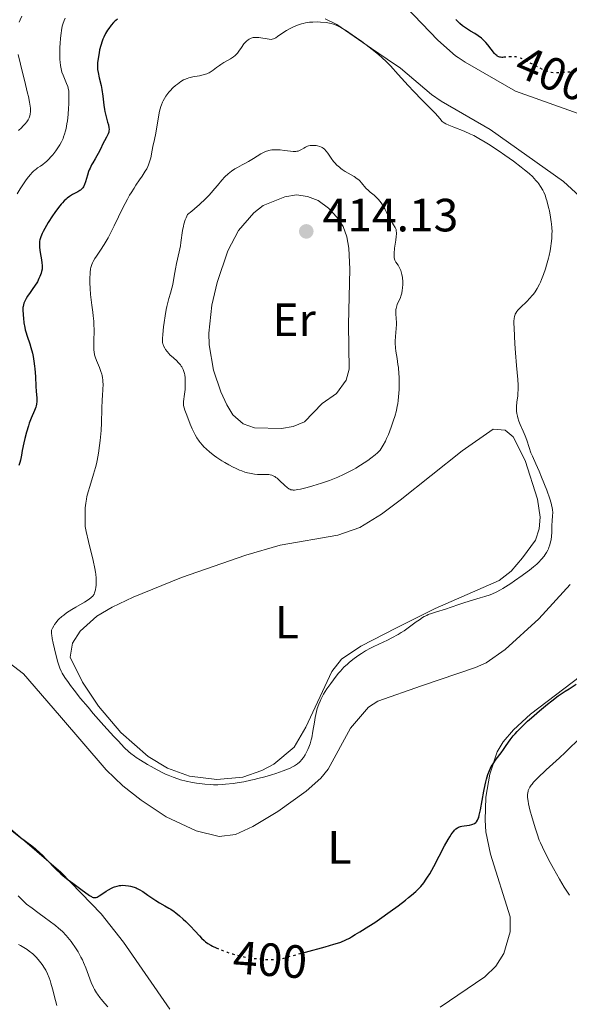
# Model space of a CAD drawing. Units: metres. Extents: x 625748 to 629234, y 4660157 to 4662532.
# Drawn here: x 628109 to 628227, y 4661363 to 4661574 of the extents above; entities that cross this region are included whole.
import ezdxf
from ezdxf.enums import TextEntityAlignment as Align

# ---------------------------------------------------------------- set-up
doc = ezdxf.new("R2010")
doc.units = ezdxf.units.M
doc.header["$MEASUREMENT"] = 0
doc.linetypes.add('DGN Style 5', pattern=[1.217945, 0.521977, -0.695969])
for name, color, linetype, lineweight in [('Cota de curva de nivel directora', 7, 'Continuous', 0), ('Cota de punto acotado terreno', 7, 'Continuous', 0), ('Curva de nivel directora', 30, 'Continuous', 30), ('Curva de nivel directora no vista', 30, 'DGN Style 5', 30), ('Curva de nivel intermedia', 30, 'Continuous', 0), ('Etiqueta de uso rústico', 92, 'Continuous', 0), ('Línea de cambio de uso (parcela vista)', 92, 'Continuous', 0), ('Punto acotado terreno (símbolo)', 7, 'Continuous', 0)]:
    doc.layers.add(name, color=color, linetype=linetype, lineweight=lineweight)
doc.styles.add('Style-Arial', font='arial.ttf')

# ---------------------------------------------------------------- blocks, each defined once
blk = doc.blocks.new('5PATER')
at = {"layer": 'Punto acotado terreno (símbolo)', "linetype": 'Continuous', "lineweight": 0}
h = blk.add_hatch(color=51, dxfattribs=at)
edge = h.paths.add_edge_path()
edge.add_ellipse((0, 0), major_axis=(-0.11, -0.111), ratio=0.999422, start_angle=0, end_angle=360)

msp = doc.modelspace()

# ---------------------------------------------------------------- linework, layer by layer
at = {"layer": 'Curva de nivel directora', "color": 30, "linetype": 'Continuous', "lineweight": 30, "elevation": 400, "flags": 128}
for points in [[(628129.67, 4661574.46), (628129.3, 4661574.2), (628129.11, 4661574.04), (628128.8, 4661573.75), (628128.29, 4661573.16), (628127.77, 4661572.47), (628127.5, 4661572.07), (628127.1, 4661571.39), (628126.71, 4661570.61), (628126.53, 4661570.19), (628126.37, 4661569.74), (628126.07, 4661568.81), (628125.83, 4661567.85), (628125.7, 4661567.22), (628125.5, 4661566.05), (628125.38, 4661565.05), (628125.36, 4661564.6), (628125.38, 4661563.96), (628125.4, 4661563.64), (628125.5, 4661562.98), (628125.75, 4661561.89), (628126.15, 4661560.24), (628126.32, 4661559.34), (628126.52, 4661557.91), (628126.73, 4661555.98), (628126.87, 4661555.05), (628126.95, 4661554.61), (628127.14, 4661553.78), (628127.54, 4661552.35), (628127.7, 4661551.77), (628127.83, 4661551.11), (628127.85, 4661550.83), (628127.83, 4661550.42), (628127.79, 4661550.22), (628127.66, 4661549.8), (628127.33, 4661549.09), (628126.47, 4661547.51), (628126.07, 4661546.71), (628125.53, 4661545.64), (628125.22, 4661545.07), (628124.87, 4661544.47), (628124.36, 4661543.63), (628124.11, 4661543.18), (628123.76, 4661542.48), (628123.6, 4661542.12), (628123.45, 4661541.74), (628123.2, 4661540.97), (628122.78, 4661539.53), (628122.57, 4661538.93), (628122.35, 4661538.46), (628122.22, 4661538.26), (628121.93, 4661537.93), (628121.71, 4661537.74), (628121.54, 4661537.62), (628121.16, 4661537.4), (628120.03, 4661536.81), (628119.35, 4661536.38), (628118.86, 4661536.01)], [(628212.42, 4661566.26), (628212.25, 4661566.26), (628211.92, 4661566.27), (628211.77, 4661566.3), (628211.55, 4661566.37), (628211.33, 4661566.48), (628211.21, 4661566.56), (628210.85, 4661566.88), (628210.65, 4661567.1), (628209.95, 4661568.01), (628209.2, 4661568.97), (628208.8, 4661569.45), (628208.38, 4661569.91), (628208.16, 4661570.12), (628207.83, 4661570.42), (628207.14, 4661570.92), (628206.45, 4661571.36), (628205.52, 4661571.88), (628205.07, 4661572.15), (628204.2, 4661572.73), (628203.79, 4661573.05), (628203.19, 4661573.56), (628202.64, 4661574.11), (628202.37, 4661574.4)], [(628118.86, 4661536.01), (628118.61, 4661535.79), (628118.22, 4661535.42), (628117.82, 4661535), (628117.55, 4661534.69), (628117, 4661534.02), (628116.2, 4661532.93), (628115.69, 4661532.2), (628114.8, 4661530.8), (628114.05, 4661529.52), (628113.68, 4661528.82), (628113.48, 4661528.42), (628113.19, 4661527.7), (628112.99, 4661527.08), (628112.93, 4661526.77), (628112.88, 4661526.28), (628112.88, 4661525.73), (628112.91, 4661525.42), (628113.05, 4661524.35), (628113.32, 4661522.79), (628113.44, 4661522.08), (628113.5, 4661521.51), (628113.5, 4661521.23), (628113.46, 4661520.77), (628113.34, 4661520.23), (628113.24, 4661519.92), (628112.97, 4661519.19), (628112.79, 4661518.75), (628112.45, 4661518), (628111.31, 4661516.41), (628110.87, 4661515.75), (628110.33, 4661514.92), (628110.05, 4661514.46), (628109.66, 4661513.7), (628109.57, 4661513.48), (628109.44, 4661513.09), (628109.37, 4661512.74), (628109.34, 4661512.52), (628109.33, 4661512.06), (628109.38, 4661510.88), (628109.44, 4661510.22), (628109.57, 4661509.2), (628109.75, 4661508.2), (628109.86, 4661507.72), (628109.98, 4661507.26), (628110.24, 4661506.39), (628110.8, 4661504.74), (628111.07, 4661503.89), (628111.39, 4661502.67), (628111.53, 4661502.02), (628111.71, 4661500.99), (628111.85, 4661499.92), (628111.91, 4661499.37), (628112.04, 4661497.68), (628112.15, 4661495.51), (628112.21, 4661494.56), (628112.33, 4661493), (628112.34, 4661492.34), (628112.27, 4661491.71), (628112.21, 4661491.4), (628112.11, 4661491.08), (628111.85, 4661490.4), (628111.12, 4661488.75), (628110.72, 4661487.68), (628110.52, 4661487.07), (628110.13, 4661485.75), (628109.77, 4661484.36), (628109.56, 4661483.44), (628109.2, 4661481.79), (628109.01, 4661480.79), (628108.8, 4661479.71), (628108.69, 4661479.23), (628108.49, 4661478.54)], [(628170.04, 4661374.02), (628174.3, 4661375.15), (628176.13, 4661375.69), (628176.92, 4661375.94), (628177.61, 4661376.18), (628178.7, 4661376.62), (628179.51, 4661377.03), (628179.95, 4661377.29), (628180.74, 4661377.8), (628181.75, 4661378.4), (628183.63, 4661379.56), (628184.92, 4661380.4), (628185.94, 4661381.1), (628188.21, 4661382.71), (628189.94, 4661383.97), (628191.52, 4661385.18), (628192.21, 4661385.72), (628192.81, 4661386.21), (628193.77, 4661387.05), (628194.48, 4661387.74), (628194.85, 4661388.14), (628195.45, 4661388.88), (628195.99, 4661389.65), (628196.28, 4661390.08), (628196.74, 4661390.86), (628197.61, 4661392.42), (628199.94, 4661396.81), (628200.7, 4661398.18), (628201.05, 4661398.77), (628201.36, 4661399.26), (628201.55, 4661399.55), (628201.91, 4661400.02), (628202.07, 4661400.2), (628202.38, 4661400.5), (628202.69, 4661400.72), (628202.9, 4661400.83), (628203.33, 4661400.98), (628203.6, 4661401.04), (628204.16, 4661401.14), (628205.3, 4661401.31), (628205.79, 4661401.42), (628206, 4661401.49), (628206.35, 4661401.66), (628206.62, 4661401.87), (628206.76, 4661402.02), (628206.99, 4661402.34), (628207.17, 4661402.69), (628207.26, 4661402.93), (628207.39, 4661403.42), (628207.63, 4661404.59), (628208.34, 4661408.57), (628208.62, 4661409.97), (628208.76, 4661410.61), (628208.91, 4661411.19), (628209.22, 4661412.2), (628209.55, 4661413.05), (628209.79, 4661413.56), (628209.96, 4661413.87), (628210.33, 4661414.48), (628211.04, 4661415.5), (628212.06, 4661416.86), (628212.55, 4661417.53), (628213.01, 4661418.2), (628213.65, 4661419.13), (628214.02, 4661419.63), (628214.69, 4661420.47), (628215.1, 4661420.93), (628215.55, 4661421.42), (628216.59, 4661422.47), (628217.77, 4661423.6), (628218.61, 4661424.37), (628220.34, 4661425.88), (628222.07, 4661427.32), (628222.96, 4661428.01), (628224.35, 4661429.04), (628225.86, 4661430.08), (628226.68, 4661430.61), (628228.23, 4661431.58)], [(628103.93, 4661402.49), (628108.83, 4661398.67), (628111.24, 4661396.82), (628112.03, 4661396.19), (628112.99, 4661395.36), (628113.46, 4661394.91), (628114.43, 4661393.93), (628116.45, 4661391.85), (628117.49, 4661390.85), (628118.01, 4661390.39), (628119.05, 4661389.54), (628120.05, 4661388.79), (628121.82, 4661387.53), (628123.64, 4661386.2), (628124.06, 4661385.93), (628124.25, 4661385.83), (628124.43, 4661385.77), (628124.54, 4661385.74), (628124.75, 4661385.71), (628125.06, 4661385.75), (628125.27, 4661385.82), (628125.72, 4661386.07), (628126.33, 4661386.47), (628127.25, 4661387.09), (628127.71, 4661387.38), (628128.36, 4661387.74), (628128.78, 4661387.93), (628129.05, 4661388.03), (628129.58, 4661388.2), (628130.1, 4661388.31), (628130.36, 4661388.34), (628130.76, 4661388.37), (628131.38, 4661388.35), (628132.03, 4661388.25), (628132.47, 4661388.16), (628133.26, 4661387.94), (628133.7, 4661387.79), (628133.92, 4661387.69), (628134.3, 4661387.49), (628135.07, 4661387.01), (628136.17, 4661386.26), (628137.9, 4661385.1), (628138.72, 4661384.58), (628139.8, 4661383.96), (628140.67, 4661383.48), (628141.11, 4661383.21), (628141.81, 4661382.74), (628142.18, 4661382.46), (628142.98, 4661381.81), (628143.79, 4661381.09), (628144.33, 4661380.59), (628145.33, 4661379.61), (628146.27, 4661378.6), (628147.27, 4661377.48), (628147.7, 4661377.01), (628148.26, 4661376.47), (628148.56, 4661376.23), (628149.08, 4661375.87), (628149.72, 4661375.5), (628150.1, 4661375.31), (628150.86, 4661374.96)]]:
    msp.add_lwpolyline(points, dxfattribs=at)
at = {"layer": 'Curva de nivel directora no vista', "color": 30, "linetype": 'DGN Style 5', "lineweight": 30, "elevation": 400, "flags": 128}
for points in [[(628231.75, 4661562.77), (628231.34, 4661562.87), (628230.52, 4661563.02), (628230.11, 4661563.07), (628229.49, 4661563.13), (628228.87, 4661563.16), (628227.64, 4661563.15), (628226.46, 4661563.09), (628225.02, 4661562.98), (628224.39, 4661562.94), (628223.66, 4661562.94), (628223.33, 4661562.95), (628222.86, 4661563.01), (628222.63, 4661563.05), (628222.17, 4661563.17), (628221.81, 4661563.3), (628221.03, 4661563.63), (628219.63, 4661564.35), (628217.66, 4661565.4), (628216.8, 4661565.83), (628216.43, 4661566), (628215.79, 4661566.24), (628215.27, 4661566.37), (628214.95, 4661566.41), (628214.35, 4661566.41), (628213.63, 4661566.36), (628212.68, 4661566.27), (628212.42, 4661566.26)], [(628150.86, 4661374.96), (628151.34, 4661374.74), (628152.05, 4661374.45), (628153.2, 4661374.01), (628154.4, 4661373.62), (628155.01, 4661373.44), (628155.61, 4661373.28), (628156.79, 4661373.02), (628157.95, 4661372.81), (628158.7, 4661372.71), (628160.15, 4661372.55), (628161.51, 4661372.45), (628162.15, 4661372.43), (628163.06, 4661372.43), (628163.89, 4661372.48), (628164.29, 4661372.52), (628164.66, 4661372.57), (628165.41, 4661372.73), (628168.63, 4661373.64), (628170.04, 4661374.02)]]:
    msp.add_lwpolyline(points, dxfattribs=at)
at = {"layer": 'Curva de nivel intermedia', "color": 30, "linetype": 'Continuous', "lineweight": 0, "flags": 128}
for points, elevation in [([(628109.08, 4661575.11), (628108.76, 4661574.33), (628108.57, 4661573.83)], 390), ([(628118.44, 4661574.67), (628118.21, 4661574.16), (628117.93, 4661573.36), (628117.81, 4661572.93), (628117.62, 4661572), (628117.55, 4661571.49), (628117.42, 4661570.38), (628117.34, 4661569.23), (628117.3, 4661568.47), (628117.26, 4661567.03), (628117.28, 4661565.8), (628117.32, 4661565.25), (628117.4, 4661564.49), (628117.54, 4661563.79), (628117.63, 4661563.45), (628117.73, 4661563.11), (628117.97, 4661562.45), (628118.74, 4661560.66), (628118.99, 4661559.97), (628119.09, 4661559.61), (628119.18, 4661559), (628119.23, 4661558.22)], 395), ([(628178.02, 4661572.46), (628177.64, 4661572.68), (628176.95, 4661573.04), (628176.65, 4661573.18), (628176.07, 4661573.4), (628175.54, 4661573.55), (628175.2, 4661573.62), (628174.48, 4661573.72), (628173.28, 4661573.84), (628172.63, 4661573.86), (628171.62, 4661573.85), (628170.93, 4661573.8), (628170.58, 4661573.76), (628170.06, 4661573.67), (628169.55, 4661573.55), (628169.21, 4661573.46), (628168.55, 4661573.25), (628167.6, 4661572.87), (628167.01, 4661572.59), (628166.64, 4661572.4), (628165.96, 4661572.02), (628165, 4661571.4), (628164.05, 4661570.71), (628163.68, 4661570.46), (628163.36, 4661570.28), (628163.21, 4661570.21), (628162.91, 4661570.14), (628162.7, 4661570.12), (628162.21, 4661570.14), (628160.01, 4661570.52), (628159.4, 4661570.56), (628159.05, 4661570.54), (628158.83, 4661570.51), (628158.4, 4661570.38), (628157.95, 4661570.18), (628157.72, 4661570.03), (628157.36, 4661569.76), (628157, 4661569.39), (628156.83, 4661569.17), (628156.29, 4661568.38), (628155.75, 4661567.58), (628155.44, 4661567.19), (628155.1, 4661566.81), (628154.91, 4661566.64), (628154.61, 4661566.39), (628153.95, 4661565.95), (628152.53, 4661565.17), (628151.86, 4661564.76), (628151.54, 4661564.54), (628150.96, 4661564.09), (628150.2, 4661563.48), (628149.81, 4661563.21), (628149.39, 4661562.96), (628149.17, 4661562.85), (628148.82, 4661562.71), (628148.08, 4661562.48), (628147.3, 4661562.32), (628146.29, 4661562.15), (628145.82, 4661562.06), (628145, 4661561.87), (628144.63, 4661561.75), (628144.09, 4661561.53), (628143.83, 4661561.4), (628143.29, 4661561.08), (628142.53, 4661560.53), (628142.13, 4661560.21), (628141.54, 4661559.68), (628140.97, 4661559.09), (628140.7, 4661558.78), (628140.25, 4661558.21), (628140.03, 4661557.91), (628139.74, 4661557.43), (628139.46, 4661556.92), (628139.33, 4661556.64), (628139.09, 4661556.05), (628138.98, 4661555.73), (628138.83, 4661555.22), (628138.69, 4661554.68), (628138.45, 4661553.51), (628137.87, 4661550), (628137.6, 4661548.63), (628137.26, 4661547.09), (628137.1, 4661546.34), (628136.79, 4661544.69), (628136.54, 4661543.78), (628136.31, 4661543.15), (628136.17, 4661542.82), (628135.93, 4661542.32), (628135.64, 4661541.81), (628134.94, 4661540.73), (628134.41, 4661539.95), (628133.62, 4661538.81), (628133.21, 4661538.19), (628132.58, 4661537.18), (628132.26, 4661536.64), (628131.78, 4661535.78), (628130.83, 4661533.92), (628128.97, 4661530.08), (628128.07, 4661528.31), (628127.64, 4661527.51), (628126.8, 4661526.08)], 405), ([(628217.24, 4661484.95), (628216.81, 4661485.95), (628216.19, 4661487.37), (628215.91, 4661488.09), (628215.68, 4661488.82), (628215.58, 4661489.18), (628215.47, 4661489.71), (628215.41, 4661490.22), (628215.39, 4661490.56), (628215.39, 4661491.22), (628215.48, 4661492.2), (628215.64, 4661493.52), (628215.7, 4661494.2), (628215.72, 4661494.73), (628215.71, 4661495.84), (628215.63, 4661497.07), (628215.37, 4661500.05), (628215.17, 4661502.81), (628215.05, 4661504.72), (628214.87, 4661508.06), (628214.84, 4661509.13), (628214.84, 4661509.56), (628214.88, 4661510.12), (628214.95, 4661510.59), (628215.01, 4661510.8), (628215.12, 4661511.09), (628215.21, 4661511.28), (628215.45, 4661511.65), (628215.68, 4661511.94), (628216.24, 4661512.54), (628217.57, 4661513.83), (628218.23, 4661514.5), (628218.77, 4661515.09), (628219.01, 4661515.39), (628219.36, 4661515.87), (628219.85, 4661516.63), (628220.32, 4661517.5), (628220.54, 4661517.98), (628220.76, 4661518.5), (628221.2, 4661519.61), (628221.6, 4661520.79), (628221.85, 4661521.59), (628222.27, 4661523.14), (628222.4, 4661523.69), (628222.61, 4661524.71), (628222.77, 4661525.66), (628222.85, 4661526.25), (628222.95, 4661527.34), (628223, 4661528.35), (628223.01, 4661528.85), (628222.98, 4661529.63), (628222.91, 4661530.47), (628222.85, 4661530.92), (628222.7, 4661531.91), (628222.44, 4661533.32), (628222.28, 4661534.02), (628221.9, 4661535.47), (628221.77, 4661535.89), (628221.51, 4661536.64), (628221.22, 4661537.3), (628221.01, 4661537.71), (628220.53, 4661538.5), (628220.15, 4661539.06), (628219.94, 4661539.35), (628219.55, 4661539.83), (628218.79, 4661540.63), (628218.14, 4661541.23), (628217.77, 4661541.56), (628217.13, 4661542.1), (628216.4, 4661542.68), (628214.73, 4661543.93), (628212.9, 4661545.23), (628211.67, 4661546.08), (628209.38, 4661547.59), (628208.63, 4661548.05), (628207.32, 4661548.83), (628206.18, 4661549.44), (628205.48, 4661549.78), (628204.1, 4661550.38), (628201.92, 4661551.23), (628200.85, 4661551.69), (628200.18, 4661552.01), (628199.87, 4661552.18), (628199.43, 4661552.45), (628198.93, 4661553.09), (628197.97, 4661554.19), (628197.04, 4661555.16), (628195.06, 4661557.13), (628193.31, 4661558.92), (628192.11, 4661560.2), (628189.93, 4661562.6), (628188.28, 4661564.45), (628187.44, 4661565.31), (628186.43, 4661566.24), (628185.82, 4661566.77), (628184.36, 4661567.95), (628182.13, 4661569.66), (628180.99, 4661570.49), (628179.38, 4661571.6), (628178.66, 4661572.07), (628178.02, 4661572.46)], 405), ([(628108.31, 4661566.86), (628108.79, 4661564.79), (628109.88, 4661560.45), (628110.34, 4661558.6), (628110.52, 4661557.83), (628110.77, 4661556.62), (628110.9, 4661555.75), (628110.94, 4661555.31), (628110.95, 4661555.06), (628110.94, 4661554.62), (628110.87, 4661554.02), (628110.8, 4661553.73), (628110.66, 4661553.3), (628110.45, 4661552.87), (628110.32, 4661552.65), (628110.16, 4661552.42), (628109.8, 4661551.95), (628109.36, 4661551.47), (628109.05, 4661551.15), (628108.36, 4661550.52)], 390), ([(628119.23, 4661558.22), (628119.24, 4661557.75), (628119.2, 4661556.22), (628119.15, 4661555.34), (628119.04, 4661553.98), (628118.89, 4661552.63), (628118.8, 4661551.99), (628118.61, 4661550.95), (628118.5, 4661550.47), (628118.31, 4661549.79), (628118.09, 4661549.15), (628117.97, 4661548.83), (628117.77, 4661548.38), (628117.62, 4661548.08), (628117.3, 4661547.48), (628117.02, 4661547.03), (628116.41, 4661546.15), (628115.75, 4661545.31), (628115.3, 4661544.79), (628115.01, 4661544.47), (628114.44, 4661543.91), (628114.15, 4661543.65), (628113.6, 4661543.21), (628113.11, 4661542.87), (628112.51, 4661542.5), (628112.24, 4661542.32), (628111.87, 4661542.05), (628111.69, 4661541.9), (628111.39, 4661541.62), (628110.89, 4661541.05), (628110.28, 4661540.25), (628109.91, 4661539.74), (628109.16, 4661538.63), (628108.75, 4661537.99), (628108.11, 4661536.95)], 395), ([(628183.56, 4661537.62), (628183.01, 4661538.19), (628182.07, 4661539.33), (628181.69, 4661539.73), (628181.49, 4661539.92), (628181.15, 4661540.19), (628180.49, 4661540.63), (628178.59, 4661541.75), (628177.93, 4661542.18), (628177.62, 4661542.41), (628177.33, 4661542.64), (628176.81, 4661543.11), (628176.36, 4661543.59), (628176.08, 4661543.92), (628175.58, 4661544.61), (628174.87, 4661545.66), (628174.5, 4661546.14), (628174.1, 4661546.55), (628173.88, 4661546.73), (628173.65, 4661546.88), (628173.49, 4661546.96), (628173.16, 4661547.1), (628172.65, 4661547.25), (628172.32, 4661547.31), (628171.68, 4661547.35), (628171.26, 4661547.34), (628171.07, 4661547.31), (628170.7, 4661547.23), (628170.47, 4661547.16), (628170.02, 4661546.94), (628169.67, 4661546.73), (628169.17, 4661546.43), (628168.9, 4661546.29), (628168.46, 4661546.13), (628168.22, 4661546.07), (628167.96, 4661546.04), (628167.41, 4661546.04), (628166.82, 4661546.09), (628165.53, 4661546.28), (628164.64, 4661546.38), (628164.18, 4661546.41), (628163.5, 4661546.42), (628162.82, 4661546.36), (628162.48, 4661546.3), (628162.15, 4661546.22), (628161.49, 4661546), (628160.86, 4661545.72), (628160.45, 4661545.51), (628159.68, 4661545.06), (628158.88, 4661544.55), (628157.79, 4661543.86), (628157.16, 4661543.51), (628156.45, 4661543.14), (628155.42, 4661542.61), (628154.89, 4661542.32), (628154.12, 4661541.82), (628153.76, 4661541.55), (628153.41, 4661541.26), (628152.75, 4661540.61), (628152.09, 4661539.87), (628151.14, 4661538.73), (628150.6, 4661538.09), (628149.79, 4661537.16), (628149.33, 4661536.67), (628148.57, 4661535.89), (628147.25, 4661534.62), (628146.21, 4661533.7), (628145.65, 4661533.23), (628144.73, 4661532.49), (628144.4, 4661531.78), (628144.22, 4661531.32), (628143.93, 4661530.41), (628143.82, 4661529.96), (628143.65, 4661529.07), (628143.3, 4661526.45), (628143.19, 4661525.79), (628142.94, 4661524.48), (628142.37, 4661521.96), (628142.12, 4661520.81), (628141.83, 4661519.25), (628141.52, 4661517.47), (628141.35, 4661516.68), (628141.03, 4661515.56), (628140.7, 4661514.48), (628140.52, 4661513.85), (628140.26, 4661512.76), (628140.13, 4661512.12), (628139.89, 4661510.72), (628139.68, 4661509.27), (628139.55, 4661508.33), (628139.38, 4661506.72), (628139.32, 4661505.85), (628139.31, 4661505.52), (628139.35, 4661505.01), (628139.4, 4661504.74), (628139.45, 4661504.58), (628139.58, 4661504.28), (628139.84, 4661503.77), (628140.01, 4661503.5), (628140.32, 4661503.06), (628140.7, 4661502.61)], 410), ([(628167.23, 4661473.31), (628167.4, 4661473.3), (628167.68, 4661473.3), (628168.39, 4661473.39), (628168.99, 4661473.51), (628170.43, 4661473.84), (628171.64, 4661474.17), (628173.5, 4661474.74), (628175.23, 4661475.36), (628176.3, 4661475.78), (628176.98, 4661476.07), (628178.24, 4661476.65), (628179.53, 4661477.29), (628180.33, 4661477.72), (628180.86, 4661478.01), (628181.89, 4661478.63), (628183.42, 4661479.63), (628184.12, 4661480.13), (628185.04, 4661480.84), (628185.52, 4661481.26), (628185.72, 4661481.47), (628186.09, 4661481.89), (628186.32, 4661482.2), (628186.76, 4661482.92), (628187.23, 4661483.83), (628187.48, 4661484.37), (628187.87, 4661485.26), (628188.47, 4661486.77), (628188.99, 4661488.28), (628189.24, 4661489.1), (628189.58, 4661490.41), (628189.77, 4661491.33), (628189.85, 4661491.81), (628189.96, 4661492.56), (628190.04, 4661493.33), (628190.14, 4661494.92), (628190.16, 4661496.54), (628190.14, 4661497.6), (628190.1, 4661498.29), (628190, 4661499.61), (628189.92, 4661500.3), (628189.73, 4661501.58), (628189.49, 4661503.11), (628189.39, 4661503.82), (628189.31, 4661504.82), (628189.3, 4661505.31), (628189.35, 4661506.25), (628189.54, 4661508.03), (628189.59, 4661508.89), (628189.59, 4661509.31), (628189.56, 4661510.14), (628189.49, 4661511.17), (628189.48, 4661511.65), (628189.49, 4661512.1), (628189.52, 4661512.31), (628189.57, 4661512.61), (628189.74, 4661513.16), (628190.44, 4661514.68), (628190.55, 4661514.97), (628190.72, 4661515.57), (628190.84, 4661516.21), (628190.9, 4661516.65), (628190.95, 4661517.56), (628190.94, 4661518.03), (628190.87, 4661518.94), (628190.76, 4661519.59), (628190.6, 4661520.19), (628190.51, 4661520.47), (628190.41, 4661520.73), (628190.18, 4661521.19), (628189.94, 4661521.6), (628189.49, 4661522.28), (628189.26, 4661522.68), (628189.18, 4661522.9), (628189.1, 4661523.29), (628189.08, 4661523.79), (628189.09, 4661524.1), (628189.2, 4661525.27), (628189.43, 4661526.99), (628189.53, 4661527.74), (628189.58, 4661528.34), (628189.58, 4661528.58), (628189.56, 4661529), (628189.5, 4661529.24), (628189.46, 4661529.39), (628189.32, 4661529.7), (628188.99, 4661530.27), (628188.45, 4661531.11), (628188.18, 4661531.54), (628187.83, 4661532.22), (628187.36, 4661533.17), (628187.1, 4661533.68), (628186.68, 4661534.41), (628186.45, 4661534.78), (628186.08, 4661535.31), (628185.68, 4661535.81), (628185.48, 4661536.04), (628185.26, 4661536.24), (628184.83, 4661536.62), (628183.97, 4661537.28), (628183.56, 4661537.62)], 410), ([(628126.8, 4661526.08), (628126.04, 4661524.86), (628125.17, 4661523.55), (628124.82, 4661523.02), (628124.45, 4661522.41), (628124.3, 4661522.14), (628124.12, 4661521.74), (628123.98, 4661521.34), (628123.93, 4661521.13), (628123.86, 4661520.79), (628123.77, 4661520), (628123.72, 4661518.63), (628123.72, 4661517.84), (628123.76, 4661516.6), (628123.84, 4661515.33), (628123.9, 4661514.72), (628124.14, 4661512.99), (628124.36, 4661511.5), (628124.46, 4661510.75), (628124.57, 4661509.57), (628124.6, 4661508.94), (628124.62, 4661507.66), (628124.58, 4661505.19), (628124.57, 4661504.16), (628124.6, 4661503.32), (628124.63, 4661502.96), (628124.74, 4661502.33), (628124.84, 4661501.94), (628125.14, 4661501.12), (628125.78, 4661499.62), (628126.1, 4661498.77), (628126.28, 4661498.18), (628126.35, 4661497.87), (628126.45, 4661497.42), (628126.51, 4661496.95), (628126.54, 4661496.64), (628126.56, 4661496), (628126.53, 4661495), (628126.44, 4661493.54), (628126.39, 4661492.73), (628126.32, 4661490.72), (628126.22, 4661487.7), (628126.14, 4661486.1), (628125.95, 4661483.94), (628125.82, 4661482.85), (628125.59, 4661481.24), (628125.29, 4661479.66), (628125.12, 4661478.9), (628124.94, 4661478.15), (628124.54, 4661476.71), (628123.72, 4661474.07), (628123.36, 4661472.88), (628123.09, 4661471.87), (628122.98, 4661471.35), (628122.84, 4661470.49), (628122.75, 4661469.49), (628122.72, 4661468.92), (628122.69, 4661467.58), (628122.69, 4661466.81), (628122.72, 4661465.49), (628122.94, 4661464.41), (628123.44, 4661462.23), (628124.44, 4661458.15), (628124.81, 4661456.42), (628124.94, 4661455.67), (628125, 4661455.21), (628125.07, 4661454.38), (628125.09, 4661454.01), (628125.09, 4661453.35), (628125.05, 4661452.78), (628125.01, 4661452.45), (628124.92, 4661451.88), (628124.81, 4661451.41), (628124.74, 4661451.2), (628124.62, 4661450.91), (628124.45, 4661450.65), (628124.35, 4661450.52), (628124.09, 4661450.26), (628123.94, 4661450.12), (628123.66, 4661449.91), (628123.33, 4661449.69), (628122.55, 4661449.21), (628120.74, 4661448.16), (628119.86, 4661447.64), (628118.73, 4661446.9), (628118.1, 4661446.44), (628117.72, 4661446.13), (628117.07, 4661445.53), (628116.86, 4661445.3), (628116.47, 4661444.85), (628116.14, 4661444.42), (628115.96, 4661444.14), (628115.68, 4661443.63), (628115.56, 4661443.32), (628115.52, 4661443.16), (628115.48, 4661442.9), (628115.5, 4661442.43), (628115.53, 4661442.13), (628115.66, 4661441.37), (628115.87, 4661440.36), (628116.44, 4661437.97)], 405), ([(628140.7, 4661502.61), (628140.92, 4661502.38), (628141.67, 4661501.69), (628142.38, 4661501.05), (628142.72, 4661500.71), (628143.18, 4661500.2), (628143.37, 4661499.93), (628143.49, 4661499.74), (628143.69, 4661499.36), (628143.77, 4661499.17), (628143.92, 4661498.76), (628144.04, 4661498.33), (628144.1, 4661498.02), (628144.18, 4661497.38), (628144.21, 4661497), (628144.23, 4661496.2), (628144.21, 4661495.39), (628144.17, 4661494.87), (628144.08, 4661493.91), (628143.83, 4661492.31), (628143.81, 4661491.87), (628143.82, 4661491.65), (628143.85, 4661491.43), (628143.96, 4661490.96), (628144.12, 4661490.47), (628144.54, 4661489.37), (628145.28, 4661487.44), (628145.7, 4661486.43), (628146.11, 4661485.56), (628146.35, 4661485.13), (628146.74, 4661484.48), (628147.19, 4661483.83), (628147.44, 4661483.5), (628147.95, 4661482.9), (628148.23, 4661482.6), (628148.7, 4661482.14), (628149.51, 4661481.42), (628150.48, 4661480.67), (628151.03, 4661480.28), (628152.11, 4661479.57), (628152.69, 4661479.22), (628153.59, 4661478.7), (628154.52, 4661478.21), (628154.98, 4661477.98), (628155.9, 4661477.57), (628156.34, 4661477.39), (628156.99, 4661477.16), (628157.61, 4661476.98), (628158, 4661476.89), (628158.75, 4661476.75), (628159.1, 4661476.71), (628159.75, 4661476.65), (628160.35, 4661476.63), (628161.36, 4661476.64), (628162.15, 4661476.61), (628162.49, 4661476.56), (628162.81, 4661476.48), (628162.96, 4661476.42), (628163.27, 4661476.28), (628163.43, 4661476.18), (628163.68, 4661476.02), (628163.94, 4661475.81), (628164.49, 4661475.34), (628165.61, 4661474.3), (628166.1, 4661473.87), (628166.47, 4661473.58), (628166.65, 4661473.48), (628166.93, 4661473.37), (628167.23, 4661473.31)], 410), ([(628169.21, 4661415.34), (628169.61, 4661415.84), (628169.98, 4661416.39), (628170.15, 4661416.69), (628170.44, 4661417.25), (628170.58, 4661417.55), (628170.77, 4661418.02), (628171.04, 4661418.79), (628171.27, 4661419.62), (628171.38, 4661420.06), (628171.66, 4661421.46), (628171.98, 4661423.45), (628172.15, 4661424.43), (628172.41, 4661425.7), (628172.58, 4661426.33), (628172.9, 4661427.29), (628173.18, 4661427.96), (628173.35, 4661428.31), (628173.62, 4661428.85), (628173.93, 4661429.41), (628174.66, 4661430.58), (628175.48, 4661431.76), (628176.04, 4661432.52), (628176.42, 4661433.01), (628177.16, 4661433.92), (628177.56, 4661434.38), (628178.32, 4661435.2), (628179.04, 4661435.91), (628179.52, 4661436.33), (628180.48, 4661437.1), (628181.49, 4661437.83), (628182.05, 4661438.19), (628182.96, 4661438.73), (628183.99, 4661439.3), (628184.57, 4661439.58), (628185.83, 4661440.19), (628187.66, 4661441.06), (628188.6, 4661441.52), (628189.97, 4661442.26), (628190.62, 4661442.65), (628191.25, 4661443.05), (628192.41, 4661443.88), (628193.84, 4661444.95), (628194.53, 4661445.44), (628195.22, 4661445.89), (628195.56, 4661446.09), (628196.08, 4661446.36), (628196.43, 4661446.52), (628197.13, 4661446.8), (628198.17, 4661447.15), (628200.09, 4661447.7), (628201.34, 4661448.11), (628202.96, 4661448.7), (628203.86, 4661449), (628205.42, 4661449.48), (628207.58, 4661450.11), (628208.57, 4661450.41), (628209.71, 4661450.79), (628210.23, 4661451), (628211.04, 4661451.37), (628211.92, 4661451.84), (628212.41, 4661452.13), (628214.14, 4661453.22), (628214.96, 4661453.77), (628216.6, 4661454.91), (628217.7, 4661455.73), (628218.19, 4661456.1), (628219.03, 4661456.78), (628219.72, 4661457.39), (628220.1, 4661457.76), (628220.76, 4661458.44), (628221.3, 4661459.09), (628221.53, 4661459.41), (628221.85, 4661459.89), (628222.12, 4661460.41), (628222.24, 4661460.68), (628222.35, 4661460.96), (628222.55, 4661461.55), (628222.7, 4661462.16), (628222.79, 4661462.57), (628222.9, 4661463.35), (628222.96, 4661464.16), (628222.97, 4661465.2), (628222.99, 4661465.74), (628223.04, 4661466.63), (628223.13, 4661467.84), (628223.15, 4661468.4), (628223.12, 4661469.11), (628223.07, 4661469.48), (628222.93, 4661470.12), (628222.82, 4661470.5), (628222.53, 4661471.42), (628221.87, 4661473.25), (628220.78, 4661476.03), (628220.24, 4661477.32), (628219.53, 4661478.92), (628218.79, 4661480.58), (628218.49, 4661481.32), (628218.12, 4661482.43), (628217.59, 4661484.04), (628217.24, 4661484.95)], 405), ([(628116.44, 4661437.97), (628116.88, 4661436.3), (628117.15, 4661435.43), (628117.29, 4661435.05), (628117.57, 4661434.38), (628117.79, 4661433.95), (628118.35, 4661433.04), (628119.12, 4661431.93), (628119.58, 4661431.3), (628120.37, 4661430.26), (628121.75, 4661428.52), (628123.34, 4661426.61), (628124.47, 4661425.3), (628126.76, 4661422.7), (628128.88, 4661420.35), (628129.85, 4661419.31), (628131.12, 4661418), (628132.1, 4661417.07), (628132.56, 4661416.67), (628133.3, 4661416.1), (628133.69, 4661415.81), (628134.6, 4661415.22), (628136.08, 4661414.33), (628136.9, 4661413.86), (628138.16, 4661413.17), (628139.41, 4661412.54), (628140.01, 4661412.26), (628140.57, 4661412.01), (628141.62, 4661411.58), (628142.59, 4661411.25), (628143.21, 4661411.06), (628144.4, 4661410.76), (628145.76, 4661410.48), (628146.66, 4661410.33), (628147.26, 4661410.24), (628148.46, 4661410.1), (628149.66, 4661410), (628150.27, 4661409.98), (628151.24, 4661409.97), (628152.29, 4661410.02), (628152.85, 4661410.06), (628154.5, 4661410.25), (628155.4, 4661410.38), (628156.81, 4661410.63), (628158.28, 4661410.93), (628159.03, 4661411.11), (628159.79, 4661411.29), (628161.3, 4661411.7), (628162.75, 4661412.12), (628163.66, 4661412.4), (628165.26, 4661412.94), (628166.2, 4661413.31), (628166.6, 4661413.48), (628167.29, 4661413.81), (628167.67, 4661414.03), (628167.91, 4661414.18), (628168.34, 4661414.5), (628168.74, 4661414.85), (628168.94, 4661415.04), (628169.21, 4661415.34)], 405), ([(628226.74, 4661386.27), (628226.06, 4661387.3), (628225.62, 4661387.99), (628224.63, 4661389.68), (628223.32, 4661391.99), (628222.62, 4661393.25), (628221.67, 4661395.04), (628220.93, 4661396.56), (628220.52, 4661397.48), (628220.28, 4661398.09), (628219.81, 4661399.4), (628219.44, 4661400.51), (628218.72, 4661402.89), (628218.26, 4661404.59), (628217.95, 4661405.89), (628217.85, 4661406.46), (628217.76, 4661407.23), (628217.75, 4661407.91), (628217.78, 4661408.23), (628217.85, 4661408.59), (628217.9, 4661408.76), (628218, 4661409.02), (628218.22, 4661409.43), (628218.52, 4661409.86), (628218.71, 4661410.1), (628219.04, 4661410.49), (628219.92, 4661411.4), (628221.77, 4661413.15), (628224.59, 4661415.74), (628225.85, 4661416.91), (628229.36, 4661420.31)], 395), ([(628108.34, 4661386.08), (628109.15, 4661385.24), (628109.62, 4661384.8), (628110.14, 4661384.34), (628111.3, 4661383.42), (628112.55, 4661382.5), (628114.21, 4661381.31), (628114.99, 4661380.75), (628116.37, 4661379.7), (628116.98, 4661379.19), (628117.83, 4661378.41), (628118.62, 4661377.59), (628119, 4661377.15), (628119.68, 4661376.31), (628120.01, 4661375.86), (628120.49, 4661375.16), (628121.19, 4661374.06), (628121.82, 4661372.92), (628122.11, 4661372.34), (628122.38, 4661371.76), (628122.87, 4661370.6), (628124.03, 4661367.5), (628124.49, 4661366.43), (628124.73, 4661365.96), (628125.13, 4661365.28), (628125.36, 4661364.94), (628125.89, 4661364.23), (628126.2, 4661363.85), (628126.88, 4661363.06), (628127.62, 4661362.27)], 395), ([(628108.36, 4661375.67), (628108.79, 4661375.45), (628109.57, 4661374.99), (628110.26, 4661374.54), (628110.69, 4661374.24), (628111.45, 4661373.63), (628111.71, 4661373.39), (628112.19, 4661372.92), (628112.64, 4661372.43), (628112.92, 4661372.09), (628113.47, 4661371.37), (628114, 4661370.57), (628114.26, 4661370.12), (628114.65, 4661369.36), (628115.01, 4661368.45), (628115.19, 4661367.93), (628115.36, 4661367.37), (628115.7, 4661366.14), (628116.32, 4661363.63), (628116.62, 4661362.52)], 390)]:
    msp.add_lwpolyline(points, dxfattribs=dict(at, elevation=elevation))
at = {"layer": 'Línea de cambio de uso (parcela vista)', "color": 92, "linetype": 'Continuous', "lineweight": 0}
for points in [[(628183.07, 4661586.08, 403.64), (628198.47, 4661569.97, 403.33), (628202.29, 4661566.62, 402.95), (628202.87, 4661566.21, 402.99)], [(628233.28, 4661532.43, 402.92), (628225.5, 4661539.56, 403.98), (628209.7, 4661550.73, 404.45), (628199.19, 4661556.88, 404.06), (628197.14, 4661558.29, 404.5), (628190.48, 4661563.96, 405.04), (628187.6, 4661565.88, 405.25), (628184.25, 4661568.13, 405.09), (628176.77, 4661573.3, 404.85), (628174.27, 4661574.52, 404.68)], [(628202.87, 4661566.21, 402.99), (628204.35, 4661565.21, 403.07), (628215.15, 4661559.01, 403.4), (628228.63, 4661554.22, 402.72), (628242.2, 4661550.3, 402.61), (628249.02, 4661547.16, 402.56), (628253.92, 4661543.51, 402.4), (628258.44, 4661539.16, 402.11)], [(628164.89, 4661486.54, 412.12), (628159.09, 4661486.69, 412.06), (628156.67, 4661487.52, 412.11), (628154.43, 4661489.48, 412.11), (628153.14, 4661491.58, 412.13), (628151.85, 4661494.36, 412.2), (628150.28, 4661499.07, 412.37), (628149.37, 4661504.49, 412.38), (628149.27, 4661506.98, 412.6), (628149.95, 4661512.99, 413.15), (628151.07, 4661517.86, 413.34), (628153.37, 4661524.7, 413.05), (628155.68, 4661529.08, 413.09), (628158.92, 4661532.83, 413.25), (628160.99, 4661534.4, 413.42), (628165.6, 4661536.31, 413.35), (628168.1, 4661536.69, 413.23), (628170.51, 4661536.39, 413.16), (628172.8, 4661535.48, 413.12), (628174.96, 4661533.88, 413.13), (628176.78, 4661531.96, 413.09), (628178.17, 4661529.9, 413.11), (628178.95, 4661527.73, 413.05), (628179.36, 4661525.25, 413.07), (628179.59, 4661520.75, 412.8), (628179.28, 4661508.84, 412.13), (628179.44, 4661499.26, 412.3), (628178.81, 4661496.87, 412.26), (628176.68, 4661494.03, 412.12), (628173.61, 4661491.91, 412.09), (628169.8, 4661487.96, 412.02), (628167.37, 4661486.94, 412.15), (628164.89, 4661486.54, 412.12)], [(628210.38, 4661486.34, 405.75), (628203.74, 4661481.71, 406.75), (628190.37, 4661471.14, 407.17), (628186.4, 4661468.11, 407.1), (628181.71, 4661465.26, 407.2), (628176.99, 4661463.59, 407.45), (628164.62, 4661461.47, 407.61), (628157.22, 4661459.3, 406.77), (628143.39, 4661454.53, 406.06), (628133.03, 4661450.31, 405.78), (628128.55, 4661448.13, 405.62), (628125.2, 4661446.16, 405.5), (628121.63, 4661442.99, 405.55), (628120, 4661440.37, 405.57), (628119.53, 4661437.39, 405.35), (628122.11, 4661432.03, 405.33), (628125.56, 4661426.88, 405.42), (628130.41, 4661421.22, 405.26), (628136.24, 4661416.02, 405.06), (628140.4, 4661413.54, 405.02), (628145.14, 4661411.78, 404.71), (628150.97, 4661411.08, 405.17), (628156.61, 4661411.63, 405.13), (628160.69, 4661413, 405.1), (628163.23, 4661414.36, 405.16), (628167.64, 4661418.02, 405.29), (628170.13, 4661422.37, 405.36), (628175.72, 4661434.28, 405.39), (628177.75, 4661436.94, 405.4), (628181.94, 4661439.78, 405.53), (628189.6, 4661443.72, 405.29), (628197.94, 4661447.81, 405.03), (628211.64, 4661453.89, 405.4), (628214.25, 4661455.84, 405.48), (628216.65, 4661458.75, 405.64), (628219.43, 4661462.55, 405.67), (628220.28, 4661464.99, 405.73), (628220.49, 4661467.5, 405.83), (628219.9, 4661471.33, 405.38), (628217.25, 4661479.63, 405.35), (628214.65, 4661484.73, 404.84), (628212.94, 4661486.13, 404.96), (628210.38, 4661486.34, 405.75)], [(628105.19, 4661437.1, 402.07), (628109.46, 4661433.78, 402.53), (628117.2, 4661424.88, 403.4), (628127.2, 4661413.18, 402.99), (628130.78, 4661409.73, 402.54), (628134.73, 4661406.68, 402.51), (628140.09, 4661403.11, 401.84), (628146.59, 4661400.05, 401.74), (628151.49, 4661398.88, 402.07), (628155, 4661399.28, 402.03), (628158.72, 4661400.98, 402.28), (628164.12, 4661404.24, 402.92), (628170.22, 4661408.61, 403.48), (628173.32, 4661411.39, 403.52), (628174.9, 4661413.32, 403.52), (628179.74, 4661422.11, 403.1), (628183.57, 4661426.66, 403.03), (628185.59, 4661427.92, 402.95), (628194.97, 4661431.23, 401.89), (628206.57, 4661435.14, 401.29), (628208.83, 4661436.16, 401.43), (628212.95, 4661439, 401.82), (628220.2, 4661445.65, 401.75), (628226.89, 4661453.01, 402.01)], [(628229.13, 4661433.33, 399.44), (628218.38, 4661425.12, 400.01), (628214.74, 4661421.75, 400.05), (628212.54, 4661419.19, 400.26), (628211.22, 4661417.02, 400.18), (628209.68, 4661412.28, 399.78), (628208.82, 4661407.33, 399.43), (628208.62, 4661402.38, 399), (628208.77, 4661399.88, 398.94), (628209.78, 4661395.07, 399.14), (628213.99, 4661381.62, 399.33), (628214.03, 4661378.37, 399.29), (628212.68, 4661373.7, 399.33), (628210.92, 4661370.97, 399.23), (628208.57, 4661368.73, 399.25), (628198.97, 4661362.19, 398.63)], [(628140.94, 4661361.72, 398.79), (628130.97, 4661376.12, 399.46), (628126.18, 4661382.22, 399.17), (628117.5, 4661391.19, 399.72), (628106.7, 4661400.53, 399.53)]]:
    msp.add_polyline3d(points, dxfattribs=at)

# ---------------------------------------------------------------- block references
at = {"layer": 'Punto acotado terreno (símbolo)', "color": 7, "linetype": 'Continuous', "lineweight": 0, "xscale": 10, "yscale": 10, "zscale": 10}
msp.add_blockref('5PATER', (628170.22, 4661528.87, 414.13), dxfattribs=at)

# ---------------------------------------------------------------- texts
at = {"layer": 'Cota de curva de nivel directora', "color": 7, "linetype": 'Continuous', "lineweight": 0, "style": 'Style-Arial'}
for rotation, p in [(337.0679, (628223.18, 4661562.72, 400)), (355.7946, (628162.44, 4661372.38, 400))]:
    msp.add_text('400', height=7, rotation=rotation, dxfattribs=at).set_placement(p, align=Align.MIDDLE_CENTER)
at = {"layer": 'Cota de punto acotado terreno', "color": 7, "linetype": 'Continuous', "lineweight": 0, "style": 'Style-Arial'}
msp.add_text('414.13', height=7, dxfattribs=at).set_placement((628173.72, 4661528.87, 414.13))
at = {"layer": 'Etiqueta de uso rústico', "color": 92, "linetype": 'Continuous', "lineweight": 0, "style": 'Style-Arial'}
for s, p in [('Er', (628167.6, 4661509.88, 412.55)), ('L', (628166.03, 4661444.9, 405.9)), ('L', (628177.33, 4661396.51, 401.99))]:
    msp.add_text(s, height=7, dxfattribs=at).set_placement(p, align=Align.MIDDLE_CENTER)

doc.saveas('drawing.dxf')
